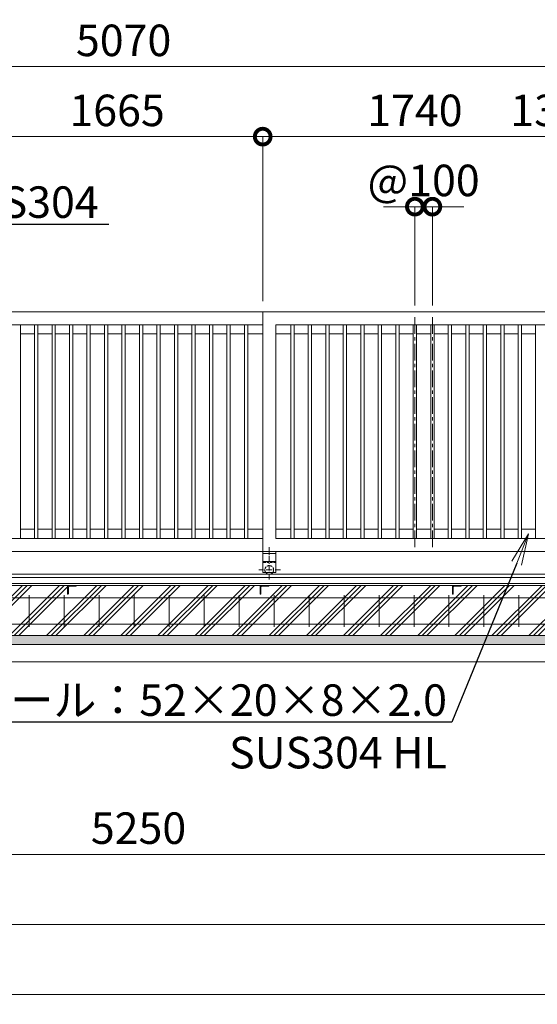
# Model space of a CAD drawing. Extents: x -29 to 25171, y -13 to 17807.
# Drawn here: x 16328 to 19287, y 7640 to 13265 of the extents above; entities that cross this region are included whole.
import ezdxf
from ezdxf import colors
from ezdxf.entities.mleader import LeaderData, LeaderLine
from ezdxf.math import Vec2, Vec3

# ---------------------------------------------------------------- set-up
doc = ezdxf.new("R2010")
doc.units = 0
doc.header["$MEASUREMENT"] = 0
doc.header["$PDMODE"] = 1
doc.linetypes.add('CENTER', pattern=[50.8, 31.75, -6.35, 6.35, -6.35])
doc.linetypes.add('DASHED', pattern=[19.05, 12.7, -6.35])
doc.layers.get('0').update_dxf_attribs({"linetype": 'CONTINUOUS'})
doc.layers.get('DefPoints').update_dxf_attribs({"linetype": 'CONTINUOUS'})
for name, color, linetype, lineweight in [('ハッチング', 8, 'CONTINUOUS', 5), ('基準線', 6, 'CENTER', 18), ('外形線', 7, 'CONTINUOUS', 18), ('寸法線', 3, 'CONTINUOUS', 18), ('文字引出', 4, 'CONTINUOUS', 18), ('細線', 8, 'CONTINUOUS', 5), ('隠れ線', 5, 'DASHED', 18)]:
    doc.layers.add(name, color=color, linetype=linetype, lineweight=lineweight)
doc.styles.get("Standard").update_dxf_attribs({"font": 'TXT.SHX', "bigfont": 'bigfont.shx'})
doc.dimstyles.new('60ベース', dxfattribs={"dimscale": 60, "dimtxt": 3, "dimasz": 3, "dimexe": 0, "dimexo": 1, "dimgap": 1, "dimtad": 3, "dimdec": 1, "dimdsep": 46, "dimtxsty": 'Standard', "dimblk": 'DOTSMALL', "dimcen": 0, "dimclrd": 256, "dimclre": 256, "dimclrt": 7, "dimadec": 3, "dimazin": 2, "dimtfac": 1, "dimtdec": 1, "dimtix": 1, "dimtmove": 2, "dimatfit": 2, "dimldrblk": 'OPEN', "dimfxl": 0, "dimtolj": 1, "dimlwd": -1, "dimlwe": -1, "dimarcsym": 0})

# ---------------------------------------------------------------- blocks, each defined once
blk = doc.blocks.new('_DotSmall')
at = {"layer": '寸法線', "color": 0, "const_width": 0.5}
blk.add_lwpolyline([(-0.0625, 0, 1), (0.0625, 0, 1)], format="xyb", close=True, dxfattribs=at)
blk = doc.blocks.new('*D27')
at = {"layer": 'DefPoints', "color": 0}
for p in [(16052, 12596.5), (16052, 11596.5), (17717, 11596.5)]:
    blk.add_point(p, dxfattribs=at)
at = {"layer": '寸法線'}
for p, q in [((16052, 11656.5), (16052, 12596.5)), ((17717, 12596.5), (16052, 12596.5)), ((17717, 11656.5), (17717, 12596.5))]:
    blk.add_line(p, q, dxfattribs=at)
at = {"layer": '寸法線', "xscale": 180, "yscale": 180, "zscale": 180, "rotation": 180}
blk.add_blockref('_DotSmall', (16052, 12596.5), dxfattribs=at)
at = {"layer": '寸法線', "xscale": 180, "yscale": 180, "zscale": 180}
blk.add_blockref('_DotSmall', (17717, 12596.5), dxfattribs=at)
at = {"layer": '寸法線', "color": 7, "insert": (16884.5, 12746.5), "char_height": 180, "attachment_point": 5}
blk.add_mtext('\\A1;1665', dxfattribs=at)
blk = doc.blocks.new('_OPEN')
at = {"color": 0, "linetype": 'ByBlock'}
for p, q in [((-1, 0.167), (0, 0)), ((0, 0), (-1, -0.167)), ((0, 0), (-1, 0))]:
    blk.add_line(p, q, dxfattribs=at)
blk = doc.blocks.new('*D30')
at = {"layer": 'DefPoints', "color": 0}
for p in [(14387, 12996.5), (14387, 11596.5), (19457, 11596.5)]:
    blk.add_point(p, dxfattribs=at)
at = {"layer": '寸法線'}
for p, q in [((14387, 11656.5), (14387, 12996.5)), ((19457, 12996.5), (14387, 12996.5)), ((19457, 11656.5), (19457, 12996.5))]:
    blk.add_line(p, q, dxfattribs=at)
at = {"layer": '寸法線', "xscale": 180, "yscale": 180, "zscale": 180, "rotation": 180}
blk.add_blockref('_DotSmall', (14387, 12996.5), dxfattribs=at)
at = {"layer": '寸法線', "xscale": 180, "yscale": 180, "zscale": 180}
blk.add_blockref('_DotSmall', (19457, 12996.5), dxfattribs=at)
at = {"layer": '寸法線', "color": 7, "insert": (16922, 13146.5), "char_height": 180, "attachment_point": 5}
blk.add_mtext('\\A1;5070', dxfattribs=at)
blk = doc.blocks.new('*D32')
at = {"layer": 'DefPoints', "color": 0}
for p in [(19587, 12596.5), (19457, 11596.5), (19587, 11596.5)]:
    blk.add_point(p, dxfattribs=at)
at = {"layer": '寸法線'}
for p, q in [((19457, 11656.5), (19457, 12596.5)), ((19457, 12596.5), (19587, 12596.5)), ((19587, 11656.5), (19587, 12596.5))]:
    blk.add_line(p, q, dxfattribs=at)
at = {"layer": '寸法線', "xscale": 180, "yscale": 180, "zscale": 180, "rotation": 180}
blk.add_blockref('_DotSmall', (19457, 12596.5), dxfattribs=at)
at = {"layer": '寸法線', "xscale": 180, "yscale": 180, "zscale": 180}
blk.add_blockref('_DotSmall', (19587, 12596.5), dxfattribs=at)
at = {"layer": '寸法線', "color": 7, "insert": (19337, 12746.5), "char_height": 180, "attachment_point": 5}
blk.add_mtext('\\A1;130', dxfattribs=at)
blk = doc.blocks.new('*D36')
at = {"layer": 'DefPoints', "color": 0}
for p in [(19457, 12596.5), (17717, 11596.5), (19457, 11596.5)]:
    blk.add_point(p, dxfattribs=at)
at = {"layer": '寸法線'}
for p, q in [((17717, 11656.5), (17717, 12596.5)), ((17717, 12596.5), (19457, 12596.5)), ((19457, 11656.5), (19457, 12596.5))]:
    blk.add_line(p, q, dxfattribs=at)
at = {"layer": '寸法線', "xscale": 180, "yscale": 180, "zscale": 180, "rotation": 180}
blk.add_blockref('_DotSmall', (17717, 12596.5), dxfattribs=at)
at = {"layer": '寸法線', "xscale": 180, "yscale": 180, "zscale": 180}
blk.add_blockref('_DotSmall', (19457, 12596.5), dxfattribs=at)
at = {"layer": '寸法線', "color": 7, "insert": (18587, 12746.5), "char_height": 180, "attachment_point": 5}
blk.add_mtext('\\A1;1740', dxfattribs=at)
blk = doc.blocks.new('*D39')
at = {"layer": 'DefPoints', "color": 0}
for p in [(18687, 12196.5), (18587, 11571.5), (18687, 11571.5)]:
    blk.add_point(p, dxfattribs=at)
at = {"layer": '寸法線'}
for p, q in [((18587, 12196.5), (18407, 12196.5)), ((18587, 11631.5), (18587, 12196.5)), ((18587, 12196.5), (18687, 12196.5)), ((18687, 11631.5), (18687, 12196.5)), ((18687, 12196.5), (18867, 12196.5))]:
    blk.add_line(p, q, dxfattribs=at)
at = {"layer": '寸法線', "xscale": 180, "yscale": 180, "zscale": 180}
blk.add_blockref('_DotSmall', (18587, 12196.5), dxfattribs=at)
at = {"layer": '寸法線', "xscale": 180, "yscale": 180, "zscale": 180, "rotation": 180}
blk.add_blockref('_DotSmall', (18687, 12196.5), dxfattribs=at)
at = {"layer": '寸法線', "color": 7, "insert": (18637, 12346.5), "char_height": 180, "attachment_point": 5}
blk.add_mtext('\\A1;@100', dxfattribs=at)
blk = doc.blocks.new('*D40')
at = {"layer": 'DefPoints', "color": 0}
for p in [(7082, 9746.5), (21682, 9746.5), (7082, 8096.5)]:
    blk.add_point(p, dxfattribs=at)
at = {"layer": '寸法線'}
for p, q in [((7082, 9686.5), (7082, 8096.5)), ((21682, 9686.5), (21682, 8096.5)), ((21682, 8096.5), (7082, 8096.5))]:
    blk.add_line(p, q, dxfattribs=at)
at = {"layer": '寸法線', "xscale": 180, "yscale": 180, "zscale": 180, "rotation": 180}
blk.add_blockref('_DotSmall', (7082, 8096.5), dxfattribs=at)
at = {"layer": '寸法線', "xscale": 180, "yscale": 180, "zscale": 180}
blk.add_blockref('_DotSmall', (21682, 8096.5), dxfattribs=at)
at = {"layer": '寸法線', "color": 7, "insert": (14382, 8246.5), "char_height": 180, "attachment_point": 5}
blk.add_mtext('\\A1;14600', dxfattribs=at)
blk = doc.blocks.new('*D41')
at = {"layer": 'DefPoints', "color": 0}
for p in [(7032, 9596.5), (21732, 9596.5), (7032, 7696.5)]:
    blk.add_point(p, dxfattribs=at)
at = {"layer": '寸法線'}
for p, q in [((7032, 9536.5), (7032, 7696.5)), ((21732, 9536.5), (21732, 7696.5)), ((21732, 7696.5), (7032, 7696.5))]:
    blk.add_line(p, q, dxfattribs=at)
at = {"layer": '寸法線', "xscale": 180, "yscale": 180, "zscale": 180, "rotation": 180}
blk.add_blockref('_DotSmall', (7032, 7696.5), dxfattribs=at)
at = {"layer": '寸法線', "xscale": 180, "yscale": 180, "zscale": 180}
blk.add_blockref('_DotSmall', (21732, 7696.5), dxfattribs=at)
at = {"layer": '寸法線', "color": 7, "insert": (14382, 7846.5), "char_height": 180, "attachment_point": 5}
blk.add_mtext('\\A1;14700', dxfattribs=at)
blk = doc.blocks.new('*D45')
at = {"layer": 'DefPoints', "color": 0}
for p in [(14382, 10033), (19632, 10033), (19632, 8496.5)]:
    blk.add_point(p, dxfattribs=at)
at = {"layer": '寸法線'}
for p, q in [((14382, 9973), (14382, 8496.5)), ((19632, 9973), (19632, 8496.5)), ((14382, 8496.5), (19632, 8496.5))]:
    blk.add_line(p, q, dxfattribs=at)
at = {"layer": '寸法線', "xscale": 180, "yscale": 180, "zscale": 180, "rotation": 180}
blk.add_blockref('_DotSmall', (14382, 8496.5), dxfattribs=at)
at = {"layer": '寸法線', "xscale": 180, "yscale": 180, "zscale": 180}
blk.add_blockref('_DotSmall', (19632, 8496.5), dxfattribs=at)
at = {"layer": '寸法線', "color": 7, "insert": (17007, 8646.5), "char_height": 180, "attachment_point": 5}
blk.add_mtext('\\A1;5250', dxfattribs=at)

msp = doc.modelspace()

# ---------------------------------------------------------------- hatches: boundary and pattern name
at = {"layer": 'ハッチング'}
h = msp.add_hatch(dxfattribs=at)
h.set_pattern_fill('PLAST', color=256, scale=600, angle=45)
h.paths.add_polyline_path([(8011.9999003, 9983.0000006), (8010.9999003, 9983.0000006, -0.4142135624), (8007.9999003, 9986.0000006), (8007.9999003, 10022.5000006, 0.4142135624), (8001.4999003, 10029.0000006), (7964.9999003, 10029.0000006, -0.4142135624), (7961.9999003, 10032.0000006), (7961.9999003, 10033.0000006), (7356.9999003, 10033.0000006), (7356.9999003, 10032.0000006, -0.4142135624), (7353.9999003, 10029.0000006), (7317.4999003, 10029.0000006, 0.4142135624), (7310.9999003, 10022.5000006), (7310.9999003, 9986.0000006, -0.4142135624), (7307.9999003, 9983.0000006), (7306.9999003, 9983.0000006), (7306.9999003, 10033.0000006), (7306.9999003, 10096.5000006), (7081.9999003, 10096.5000006), (7081.9999003, 9746.5000006), (8011.9999003, 9746.5000006)])
h.paths.add_polyline_path([(9111.9999003, 9983.0000006), (9110.9999003, 9983.0000006, -0.4142135624), (9107.9999003, 9986.0000006), (9107.9999003, 10022.5000006, 0.4142135624), (9101.4999003, 10029.0000006), (9064.9999003, 10029.0000006, -0.4142135624), (9061.9999003, 10032.0000006), (9061.9999003, 10033.0000006), (8011.9999003, 10033.0000006), (8011.9999003, 9746.5000006), (9111.9999003, 9746.5000006)])
h.paths.add_polyline_path([(10001.9999003, 9983.0000006), (10000.9999003, 9983.0000006, -0.4142135624), (9997.9999003, 9986.0000006), (9997.9999003, 10022.5000006, 0.4142135624), (9991.4999003, 10029.0000006), (9954.9999003, 10029.0000006, -0.4142135624), (9951.9999003, 10032.0000006), (9951.9999003, 10033.0000006), (9161.9999003, 10033.0000006), (9161.9999003, 10032.0000006, -0.4142135624), (9158.9999003, 10029.0000006), (9122.4999003, 10029.0000006, 0.4142135624), (9115.9999003, 10022.5000006), (9115.9999003, 9986.0000006, -0.4142135624), (9112.9999003, 9983.0000006), (9111.9999003, 9983.0000006), (9111.9999003, 9746.5000006), (10001.9999003, 9746.5000006)])
h.paths.add_polyline_path([(11101.9999003, 9983.0000006), (11100.9999003, 9983.0000006, -0.4142135624), (11097.9999003, 9986.0000006), (11097.9999003, 10022.5000006, 0.4142135624), (11091.4999003, 10029.0000006), (11054.9999003, 10029.0000006, -0.4142135624), (11051.9999003, 10032.0000006), (11051.9999003, 10033.0000006), (10001.9999003, 10033.0000006), (10001.9999003, 9746.5000006), (11101.9999003, 9746.5000006)])
h.paths.add_polyline_path([(12201.9999003, 9983.0000006), (12200.9999003, 9983.0000006, -0.4142135624), (12197.9999003, 9986.0000006), (12197.9999003, 10022.5000006, 0.4142135624), (12191.4999003, 10029.0000006), (12154.9999003, 10029.0000006, -0.4142135624), (12151.9999003, 10032.0000006), (12151.9999003, 10033.0000006), (11101.9999003, 10033.0000006), (11101.9999003, 9746.5000006), (12201.9999003, 9746.5000006)])
h.paths.add_polyline_path([(13301.9999003, 9983.0000006), (13300.9999003, 9983.0000006, -0.4142135624), (13297.9999003, 9986.0000006), (13297.9999003, 10022.5000006, 0.4142135624), (13291.4999003, 10029.0000006), (13254.9999003, 10029.0000006, -0.4142135624), (13251.9999003, 10032.0000006), (13251.9999003, 10033.0000006), (12201.9999003, 10033.0000006), (12201.9999003, 9746.5000006), (13301.9999003, 9746.5000006)])
h.paths.add_polyline_path([(14401.9999003, 9983.0000006), (14400.9999003, 9983.0000006, -0.4142135624), (14397.9999003, 9986.0000006), (14397.9999003, 10022.5000006, 0.4142135624), (14391.4999003, 10029.0000006), (14354.9999003, 10029.0000006, -0.4142135624), (14351.9999003, 10032.0000006), (14351.9999003, 10033.0000006), (13301.9999003, 10033.0000006), (13301.9999003, 9746.5000006), (14401.9999003, 9746.5000006)])
h.paths.add_polyline_path([(15501.9999003, 10033.0000006), (14451.9999003, 10033.0000006), (14451.9999003, 10032.0000006, -0.4142135624), (14448.9999003, 10029.0000006), (14412.4999003, 10029.0000006, 0.4142135624), (14405.9999003, 10022.5000006), (14405.9999003, 9986.0000006, -0.4142135624), (14402.9999003, 9983.0000006), (14401.9999003, 9983.0000006), (14401.9999003, 9746.5000006), (15501.9999003, 9746.5000006)])
h.paths.add_polyline_path([(16601.9999003, 10033.0000006), (15551.9999003, 10033.0000006), (15551.9999003, 10032.0000006, -0.4142135624), (15548.9999003, 10029.0000006), (15512.4999003, 10029.0000006, 0.4142135624), (15505.9999003, 10022.5000006), (15505.9999003, 9986.0000006, -0.4142135624), (15502.9999003, 9983.0000006), (15501.9999003, 9983.0000006), (15501.9999003, 9746.5000006), (16601.9999003, 9746.5000006)])
h.paths.add_polyline_path([(17701.9999003, 10033.0000006), (16651.9999003, 10033.0000006), (16651.9999003, 10032.0000006, -0.4142135624), (16648.9999003, 10029.0000006), (16612.4999003, 10029.0000006, 0.4142135624), (16605.9999003, 10022.5000006), (16605.9999003, 9986.0000006, -0.4142135624), (16602.9999003, 9983.0000006), (16601.9999003, 9983.0000006), (16601.9999003, 9746.5000006), (17701.9999003, 9746.5000006)])
h.paths.add_polyline_path([(18801.9999003, 10033.0000006), (17751.9999003, 10033.0000006), (17751.9999003, 10032.0000006, -0.4142135624), (17748.9999003, 10029.0000006), (17712.4999003, 10029.0000006, 0.4142135624), (17705.9999003, 10022.5000006), (17705.9999003, 9986.0000006, -0.4142135624), (17702.9999003, 9983.0000006), (17701.9999003, 9983.0000006), (17701.9999003, 9746.5000006), (18801.9999003, 9746.5000006)])
h.paths.add_polyline_path([(19651.9999003, 9983.0000006), (19650.9999003, 9983.0000006, -0.4142135624), (19647.9999003, 9986.0000006), (19647.9999003, 10022.5000006, 0.4142135624), (19641.4999003, 10029.0000006), (19604.9999003, 10029.0000006, -0.4142135624), (19601.9999003, 10032.0000006), (19601.9999003, 10033.0000006), (18851.9999003, 10033.0000006), (18851.9999003, 10032.0000006, -0.4142135624), (18848.9999003, 10029.0000006), (18812.4999003, 10029.0000006, 0.4142135624), (18805.9999003, 10022.5000006), (18805.9999003, 9986.0000006, -0.4142135624), (18802.9999003, 9983.0000006), (18801.9999003, 9983.0000006), (18801.9999003, 9746.5000006), (19651.9999003, 9746.5000006)])
h.paths.add_polyline_path([(20751.9999003, 10033.0000006), (19701.9999003, 10033.0000006), (19701.9999003, 10032.0000006, -0.4142135624), (19698.9999003, 10029.0000006), (19662.4999003, 10029.0000006, 0.4142135624), (19655.9999003, 10022.5000006), (19655.9999003, 9986.0000006, -0.4142135624), (19652.9999003, 9983.0000006), (19651.9999003, 9983.0000006), (19651.9999003, 9746.5000006), (20751.9999003, 9746.5000006)])
h.paths.add_polyline_path([(21681.9999003, 10096.5000006), (21456.9999003, 10096.5000006), (21456.9999003, 10033.0000006), (21456.9999003, 9983.0000006), (21455.9999003, 9983.0000006, -0.4142135624), (21452.9999003, 9986.0000006), (21452.9999003, 10022.5000006, 0.4142135624), (21446.4999003, 10029.0000006), (21409.9999003, 10029.0000006, -0.4142135624), (21406.9999003, 10032.0000006), (21406.9999003, 10033.0000006), (20801.9999003, 10033.0000006), (20801.9999003, 10032.0000006, -0.4142135624), (20798.9999003, 10029.0000006), (20762.4999003, 10029.0000006, 0.4142135624), (20755.9999003, 10022.5000006), (20755.9999003, 9986.0000006, -0.4142135624), (20752.9999003, 9983.0000006), (20751.9999003, 9983.0000006), (20751.9999003, 9746.5000006), (21681.9999003, 9746.5000006)])
h = msp.add_hatch(dxfattribs=at)
h.set_pattern_fill('AR-SAND', color=256, scale=25)
h.set_pattern_definition([(37.5, (-46979.757, -98596.753), (-1.574834, 48.170594), [0, -38, 0, -42.5, 0, -40.625]), (7.5, (-46979.76, -98596.753), (44.244418, 70.553652), [0, -20.5, 0, -34.25, 0, -13.125]), (327.5, (-47010.507, -98596.753), (77.853547, 0.141476), [0, -12.5, 0, -45, 0, -58.75]), (317.5, (-47010.51, -98596.75), (75.153165, 21.94189), [0, -6.25, 0, -29.5, 0, -33.75])])
h.paths.add_polyline_path([(21731.9999003, 9696.5000006), (21731.9999003, 9746.5000006), (7031.9999003, 9746.5000006), (7031.9999003, 9696.5000006)])

# ---------------------------------------------------------------- linework, layer by layer
at = {"layer": '基準線', "ltscale": 3}
for p, q in [((18586.9999003, 10251.5000006), (18586.9999003, 11571.5000006)), ((18686.9999003, 10251.5000006), (18686.9999003, 11571.5000006))]:
    msp.add_line(p, q, dxfattribs=at)
at = {"layer": '基準線'}
for p, q in [((17754.4999003, 10250.8190006), (17754.4999003, 10063.7060006)), ((17819.6039003, 10121.5000006), (17694.2729003, 10121.5000006))]:
    msp.add_line(p, q, dxfattribs=at)
at = {"layer": '外形線'}
for p, q in [((16051.9999003, 11596.5000006), (17716.9999003, 11596.5000006)), ((17716.9999003, 10226.5000006), (17716.9999003, 11596.5000006)), ((17716.9999003, 11596.5000006), (19456.9999003, 11596.5000006)), ((16126.9999003, 11521.5000006), (17716.9999003, 11521.5000006)), ((16331.4999003, 10301.5000006), (16331.4999003, 11521.5000006)), ((16412.4999003, 10301.5000006), (16412.4999003, 11521.5000006)), ((16431.4999003, 10301.5000006), (16431.4999003, 11521.5000006)), ((16512.4999003, 10301.5000006), (16512.4999003, 11521.5000006)), ((16531.4999003, 10301.5000006), (16531.4999003, 11521.5000006)), ((16612.4999003, 10301.5000006), (16612.4999003, 11521.5000006)), ((16631.4999003, 10301.5000006), (16631.4999003, 11521.5000006)), ((16712.4999003, 10301.5000006), (16712.4999003, 11521.5000006)), ((16731.4999003, 10301.5000006), (16731.4999003, 11521.5000006)), ((16812.4999003, 10301.5000006), (16812.4999003, 11521.5000006)), ((16831.4999003, 10301.5000006), (16831.4999003, 11521.5000006)), ((16912.4999003, 10301.5000006), (16912.4999003, 11521.5000006)), ((16931.4999003, 10301.5000006), (16931.4999003, 11521.5000006)), ((17012.4999003, 10301.5000006), (17012.4999003, 11521.5000006)), ((17031.4999003, 10301.5000006), (17031.4999003, 11521.5000006)), ((17112.4999003, 10301.5000006), (17112.4999003, 11521.5000006)), ((17131.4999003, 10301.5000006), (17131.4999003, 11521.5000006)), ((17212.4999003, 10301.5000006), (17212.4999003, 11521.5000006)), ((17231.4999003, 10301.5000006), (17231.4999003, 11521.5000006)), ((17312.4999003, 10301.5000006), (17312.4999003, 11521.5000006)), ((17331.4999003, 10301.5000006), (17331.4999003, 11521.5000006)), ((17412.4999003, 10301.5000006), (17412.4999003, 11521.5000006)), ((17431.4999003, 10301.5000006), (17431.4999003, 11521.5000006)), ((17512.4999003, 10301.5000006), (17512.4999003, 11521.5000006)), ((17531.4999003, 10301.5000006), (17531.4999003, 11521.5000006)), ((17612.4999003, 10301.5000006), (17612.4999003, 11521.5000006)), ((17631.4999003, 10301.5000006), (17631.4999003, 11521.5000006)), ((17791.9999003, 10301.5000006), (17791.9999003, 11521.5000006)), ((17791.9999003, 11521.5000006), (19381.9999003, 11521.5000006)), ((17877.4999003, 10301.5000006), (17877.4999003, 11521.5000006)), ((17896.4999003, 10301.5000006), (17896.4999003, 11521.5000006)), ((17977.4999003, 10301.5000006), (17977.4999003, 11521.5000006)), ((17996.4999003, 10301.5000006), (17996.4999003, 11521.5000006)), ((18077.4999003, 10301.5000006), (18077.4999003, 11521.5000006)), ((18096.4999003, 10301.5000006), (18096.4999003, 11521.5000006)), ((18177.4999003, 10301.5000006), (18177.4999003, 11521.5000006)), ((18196.4999003, 10301.5000006), (18196.4999003, 11521.5000006)), ((18277.4999003, 10301.5000006), (18277.4999003, 11521.5000006)), ((18296.4999003, 10301.5000006), (18296.4999003, 11521.5000006)), ((18377.4999003, 10301.5000006), (18377.4999003, 11521.5000006)), ((18396.4999003, 10301.5000006), (18396.4999003, 11521.5000006)), ((18477.4999003, 10301.5000006), (18477.4999003, 11521.5000006)), ((18496.4999003, 10301.5000006), (18496.4999003, 11521.5000006)), ((18577.4999003, 10301.5000006), (18577.4999003, 11521.5000006)), ((18596.4999003, 10301.5000006), (18596.4999003, 11521.5000006)), ((18677.4999003, 10301.5000006), (18677.4999003, 11521.5000006)), ((18696.4999003, 10301.5000006), (18696.4999003, 11521.5000006)), ((18777.4999003, 10301.5000006), (18777.4999003, 11521.5000006)), ((18796.4999003, 10301.5000006), (18796.4999003, 11521.5000006)), ((18877.4999003, 10301.5000006), (18877.4999003, 11521.5000006)), ((18896.4999003, 10301.5000006), (18896.4999003, 11521.5000006)), ((18977.4999003, 10301.5000006), (18977.4999003, 11521.5000006)), ((18996.4999003, 10301.5000006), (18996.4999003, 11521.5000006)), ((19077.4999003, 10301.5000006), (19077.4999003, 11521.5000006)), ((19096.4999003, 10301.5000006), (19096.4999003, 11521.5000006)), ((19177.4999003, 10301.5000006), (19177.4999003, 11521.5000006)), ((19196.4999003, 10301.5000006), (19196.4999003, 11521.5000006)), ((19277.4999003, 10301.5000006), (19277.4999003, 11521.5000006)), ((16412.4999003, 11469.5000006), (16331.4999003, 11469.5000006)), ((16512.4999003, 11469.5000006), (16431.4999003, 11469.5000006)), ((16612.4999003, 11469.5000006), (16531.4999003, 11469.5000006)), ((16712.4999003, 11469.5000006), (16631.4999003, 11469.5000006)), ((16812.4999003, 11469.5000006), (16731.4999003, 11469.5000006)), ((16912.4999003, 11469.5000006), (16831.4999003, 11469.5000006)), ((17012.4999003, 11469.5000006), (16931.4999003, 11469.5000006)), ((17112.4999003, 11469.5000006), (17031.4999003, 11469.5000006)), ((17212.4999003, 11469.5000006), (17131.4999003, 11469.5000006)), ((17312.4999003, 11469.5000006), (17231.4999003, 11469.5000006)), ((17412.4999003, 11469.5000006), (17331.4999003, 11469.5000006)), ((17512.4999003, 11469.5000006), (17431.4999003, 11469.5000006)), ((17612.4999003, 11469.5000006), (17531.4999003, 11469.5000006)), ((17716.9999003, 11469.5000006), (17631.4999003, 11469.5000006)), ((17876.9999003, 11469.5000006), (17791.9999003, 11469.5000006)), ((17977.4999003, 11469.5000006), (17896.4999003, 11469.5000006)), ((18077.4999003, 11469.5000006), (17996.4999003, 11469.5000006)), ((18177.4999003, 11469.5000006), (18096.4999003, 11469.5000006)), ((18277.4999003, 11469.5000006), (18196.4999003, 11469.5000006)), ((18377.4999003, 11469.5000006), (18296.4999003, 11469.5000006)), ((18477.4999003, 11469.5000006), (18396.4999003, 11469.5000006)), ((18577.4999003, 11469.5000006), (18496.4999003, 11469.5000006)), ((18677.4999003, 11469.5000006), (18596.4999003, 11469.5000006)), ((18777.4999003, 11469.5000006), (18696.4999003, 11469.5000006)), ((18877.4999003, 11469.5000006), (18796.4999003, 11469.5000006)), ((18977.4999003, 11469.5000006), (18896.4999003, 11469.5000006)), ((19077.4999003, 11469.5000006), (18996.4999003, 11469.5000006)), ((19177.4999003, 11469.5000006), (19096.4999003, 11469.5000006)), ((19277.4999003, 11469.5000006), (19196.4999003, 11469.5000006)), ((16331.4999003, 10353.5000006), (16412.4999003, 10353.5000006)), ((16431.4999003, 10353.5000006), (16512.4999003, 10353.5000006)), ((16531.4999003, 10353.5000006), (16612.4999003, 10353.5000006)), ((16631.4999003, 10353.5000006), (16712.4999003, 10353.5000006)), ((16731.4999003, 10353.5000006), (16812.4999003, 10353.5000006)), ((16831.4999003, 10353.5000006), (16912.4999003, 10353.5000006)), ((16931.4999003, 10353.5000006), (17012.4999003, 10353.5000006)), ((17031.4999003, 10353.5000006), (17112.4999003, 10353.5000006)), ((17131.4999003, 10353.5000006), (17212.4999003, 10353.5000006)), ((17231.4999003, 10353.5000006), (17312.4999003, 10353.5000006)), ((17331.4999003, 10353.5000006), (17412.4999003, 10353.5000006)), ((17431.4999003, 10353.5000006), (17512.4999003, 10353.5000006)), ((17531.4999003, 10353.5000006), (17612.4999003, 10353.5000006)), ((17631.4999003, 10353.5000006), (17716.9999003, 10353.5000006)), ((17791.9999003, 10353.5000006), (17877.4999003, 10353.5000006)), ((17896.9999003, 10353.5000006), (17977.4999003, 10353.5000006)), ((17996.9999003, 10353.5000006), (18077.4999003, 10353.5000006)), ((18096.9999003, 10353.5000006), (18177.4999003, 10353.5000006)), ((18196.9999003, 10353.5000006), (18277.4999003, 10353.5000006)), ((18296.9999003, 10353.5000006), (18377.4999003, 10353.5000006)), ((18396.9999003, 10353.5000006), (18477.4999003, 10353.5000006)), ((18496.9999003, 10353.5000006), (18577.4999003, 10353.5000006)), ((18596.9999003, 10353.5000006), (18677.4999003, 10353.5000006)), ((18696.9999003, 10353.5000006), (18777.4999003, 10353.5000006)), ((18796.9999003, 10353.5000006), (18877.4999003, 10353.5000006)), ((18896.9999003, 10353.5000006), (18977.4999003, 10353.5000006)), ((18996.9999003, 10353.5000006), (19077.4999003, 10353.5000006)), ((19096.9999003, 10353.5000006), (19176.9989003, 10353.5000006)), ((19096.9999003, 10353.5000006), (19177.4999003, 10353.5000006)), ((19196.9999003, 10353.5000006), (19277.4999003, 10353.5000006)), ((16126.9999003, 10301.5000006), (17716.9999003, 10301.5000006)), ((19381.9999003, 10301.5000006), (17791.9999003, 10301.5000006)), ((16105.4999003, 10226.5000006), (17716.9999003, 10226.5000006)), ((17716.9999003, 10226.5000006), (17716.9999003, 10106.5000006)), ((17791.9999003, 10226.5000006), (17716.9999003, 10226.5000006)), ((17791.9999003, 10214.5000006), (17716.9999003, 10214.5000006)), ((17791.9999003, 10226.5000006), (17791.9999003, 10106.5000006)), ((17791.9999003, 10226.5000006), (19456.9999003, 10226.5000006)), ((17791.9999003, 10169.5000006), (17716.9999003, 10169.5000006)), ((6781.9999003, 10096.5000006), (22181.9999003, 10096.5000006)), ((21456.9999003, 10078.9981006), (7306.9999003, 10078.9981006)), ((17791.9999003, 10106.5000006), (17716.9999003, 10106.5000006)), ((21456.9999003, 10043.2981006), (7306.9999003, 10043.2981006)), ((7306.9999003, 10033.0000006), (21456.9999003, 10033.0000006))]:
    msp.add_line(p, q, dxfattribs=at)
at = {"layer": '外形線', "color": 2}
for p, q in [((7166.9999003, 9961.5000006), (21596.9999003, 9961.5000006)), ((16381.9999003, 9976.5000006), (16381.9999003, 9796.5000006)), ((16581.9999003, 9976.5000006), (16581.9999003, 9796.5000006)), ((16781.9999003, 9976.5000006), (16781.9999003, 9796.5000006)), ((16981.9999003, 9976.5000006), (16981.9999003, 9796.5000006)), ((17181.9999003, 9976.5000006), (17181.9999003, 9796.5000006)), ((17381.9999003, 9976.5000006), (17381.9999003, 9796.5000006)), ((17581.9999003, 9976.5000006), (17581.9999003, 9796.5000006)), ((17781.9999003, 9976.5000006), (17781.9999003, 9796.5000006)), ((17981.9999003, 9976.5000006), (17981.9999003, 9796.5000006)), ((18181.9999003, 9976.5000006), (18181.9999003, 9796.5000006)), ((18381.9999003, 9976.5000006), (18381.9999003, 9796.5000006)), ((18581.9999003, 9976.5000006), (18581.9999003, 9796.5000006)), ((18781.9999003, 9976.5000006), (18781.9999003, 9796.5000006)), ((18981.9999003, 9976.5000006), (18981.9999003, 9796.5000006)), ((19181.9999003, 9976.5000006), (19181.9999003, 9796.5000006)), ((7166.9999003, 9811.5000006), (21596.9999003, 9811.5000006))]:
    msp.add_line(p, q, dxfattribs=at)
at = {"layer": '外形線'}
for points in [[(16601.9999003, 9983.0000006), (16601.9999003, 10033.0000006), (16651.9999003, 10033.0000006), (16651.9999003, 10032.0000006, -0.4142135624), (16648.9999003, 10029.0000006), (16612.4999003, 10029.0000006, 0.4142135624), (16605.9999003, 10022.5000006), (16605.9999003, 9986.0000006, -0.4142135624), (16602.9999003, 9983.0000006)], [(17701.9999003, 9983.0000006), (17701.9999003, 10033.0000006), (17751.9999003, 10033.0000006), (17751.9999003, 10032.0000006, -0.4142135624), (17748.9999003, 10029.0000006), (17712.4999003, 10029.0000006, 0.4142135624), (17705.9999003, 10022.5000006), (17705.9999003, 9986.0000006, -0.4142135624), (17702.9999003, 9983.0000006)], [(18801.9999003, 9983.0000006), (18801.9999003, 10033.0000006), (18851.9999003, 10033.0000006), (18851.9999003, 10032.0000006, -0.4142135624), (18848.9999003, 10029.0000006), (18812.4999003, 10029.0000006, 0.4142135624), (18805.9999003, 10022.5000006), (18805.9999003, 9986.0000006, -0.4142135624), (18802.9999003, 9983.0000006)]]:
    msp.add_lwpolyline(points, format="xyb", close=True, dxfattribs=at)
msp.add_arc((17754.4999003, 10121.5000006), 25, 216.8698999996, 323.1301000004, dxfattribs=at)
at = {"layer": '細線'}
msp.add_line((7031.9999003, 9696.5000006), (21731.9999003, 9696.5000006), dxfattribs=at)
msp.add_lwpolyline([(21731.9999003, 9746.5000006), (7031.9999003, 9746.5000006), (7031.9999003, 9596.5000006), (21731.9999003, 9596.5000006)], close=True, dxfattribs=at)
at = {"layer": '隠れ線'}
msp.add_line((17791.9999003, 10163.5000006), (17716.9999003, 10163.5000006), dxfattribs=at)
msp.add_arc((17754.4999003, 10121.5000006), 25, 323.1301000004, 216.8698999996, dxfattribs=at)

# ---------------------------------------------------------------- dimensions: what is measured, and where the dimension line sits
at = {"layer": '寸法線'}
for base, p1, p2, picture, middle in [((14386.9999003, 12996.5000006), (19456.9999003, 11596.5000006), (14386.9999003, 11596.5000006), '*D30', (16921.9999003, 13146.5000006)), ((16051.9999003, 12596.5000006), (17716.9999003, 11596.5000006), (16051.9999003, 11596.5000006), '*D27', (16884.4999003, 12746.5000006)), ((19456.9999003, 12596.5000006), (17716.9999003, 11596.5000006), (19456.9999003, 11596.5000006), '*D36', (18586.9999003, 12746.5000006)), ((7081.9999003, 8096.5000006), (21681.9999003, 9746.5000006), (7081.9999003, 9746.5000006), '*D40', (14381.9999003, 8246.5000006)), ((7031.9999003, 7696.5000006), (21731.9999003, 9596.5000006), (7031.9999003, 9596.5000006), '*D41', (14381.9999003, 7846.5000006))]:
    dim = msp.add_linear_dim(base=base, p1=p1, p2=p2, dimstyle='60ベース', dxfattribs=at)
    dim.commit()
    dim.dimension.update_dxf_attribs({"geometry": picture, "text_midpoint": middle})
dim = msp.add_linear_dim(base=(19586.9999003, 12596.5000006), p1=(19456.9999003, 11596.5000006), p2=(19586.9999003, 11596.5000006), dimstyle='60ベース', dxfattribs=at)
dim.commit()
dim.dimension.update_dxf_attribs({"geometry": '*D32', "text_midpoint": (19336.9999003, 12746.5000006), "dimtype": 160})
dim = msp.add_linear_dim(base=(18686.9999003, 12196.5000006), p1=(18586.9999003, 11571.5000006), p2=(18686.9999003, 11571.5000006), text='@<>', dimstyle='60ベース', dxfattribs=at)
dim.commit()
dim.dimension.update_dxf_attribs({"geometry": '*D39', "text_midpoint": (18636.9999003, 12346.5000006)})
dim = msp.add_linear_dim(base=(19631.9999003, 8496.5000006), p1=(14381.9999003, 10033.0000006), p2=(19631.9999003, 10033.0000006), angle=180, dimstyle='60ベース', dxfattribs=at)
dim.commit()
dim.dimension.update_dxf_attribs({"geometry": '*D45', "text_midpoint": (17006.9999003, 8646.5000006)})

# ---------------------------------------------------------------- leaders
at = {"layer": '文字引出'}
ml = msp.add_multileader_mtext('Standard', dxfattribs=at)
ml.set_content('打掛金具：SUS304', color=7)
ml.set_leader_properties()
ml.set_arrow_properties(name='OPEN')
ml.build(insert=Vec2(0, 0))
ml.multileader.update_dxf_attribs({"text_left_attachment_type": 6, "text_right_attachment_type": 6, "dogleg_length": 0.36, "arrow_head_size": 180, "scale": 60})
ctx = ml.context
ctx.base_point, ctx.scale, ctx.char_height, ctx.arrow_head_size, ctx.landing_gap_size, ctx.plane_origin = Vec3(14704.0999003, 12096.5000006), 60, 180, 180, 5.4, Vec3(-77246.3409914, -1871.0428686)
ctx.left_attachment, ctx.right_attachment, ctx.text_align_type = 6, 6, 2
notes = []
notes.append((ctx, [(1, (1, 1, 0), (14682.4999003, 12096.5000006), (1, 0), 21.6, [(0, [(14426.9999003, 11499.0000006)], 0, [])])]))
ctx.mtext.insert, ctx.mtext.alignment, ctx.mtext.flow_direction = Vec3(16779.4999003, 12312.5000006), 3, 5
ml = msp.add_multileader_mtext('Standard', dxfattribs=at)
ml.set_content('スライドレール：52×20×8×2.0\\PSUS304 HL', color=7)
ml.set_leader_properties()
ml.set_arrow_properties(name='OPEN')
ml.build(insert=Vec2(0, 0))
ml.multileader.update_dxf_attribs({"text_left_attachment_type": 6, "text_right_attachment_type": 6, "dogleg_length": 0.36, "arrow_head_size": 180, "scale": 60})
ctx = ml.context
ctx.base_point, ctx.scale, ctx.char_height, ctx.arrow_head_size, ctx.landing_gap_size, ctx.plane_origin = Vec3(15201.0999003, 9251.9156984), 60, 180, 180, 5.4, Vec3(114214.1338221, -5193.4537559)
ctx.left_attachment, ctx.right_attachment, ctx.text_align_type = 6, 6, 2
notes.append((ctx, [(1, (1, 1, 0), (18797.4999003, 9251.9156984), (-1, 0), 21.6, [(0, [(19236.9999003, 10327.5000006)], 0, [])])]))
ctx.mtext.insert, ctx.mtext.alignment, ctx.mtext.flow_direction = Vec3(18770.4999003, 9467.9156984), 3, 5
for ctx, leaders in notes:
    for number, flags, end, landing, length, lines in leaders:
        leader = LeaderData()
        leader.index, (leader.has_last_leader_line, leader.has_dogleg_vector, leader.attachment_direction) = number, flags
        leader.last_leader_point, leader.dogleg_vector, leader.dogleg_length = Vec3(end), Vec3(landing), length
        for number, points, colour, breaks in lines:
            line = LeaderLine()
            line.index, line.vertices, line.color, line.breaks = number, Vec3.list(points), colors.encode_raw_color(colour), breaks
            leader.lines.append(line)
        ctx.leaders.append(leader)

doc.saveas('drawing.dxf')
